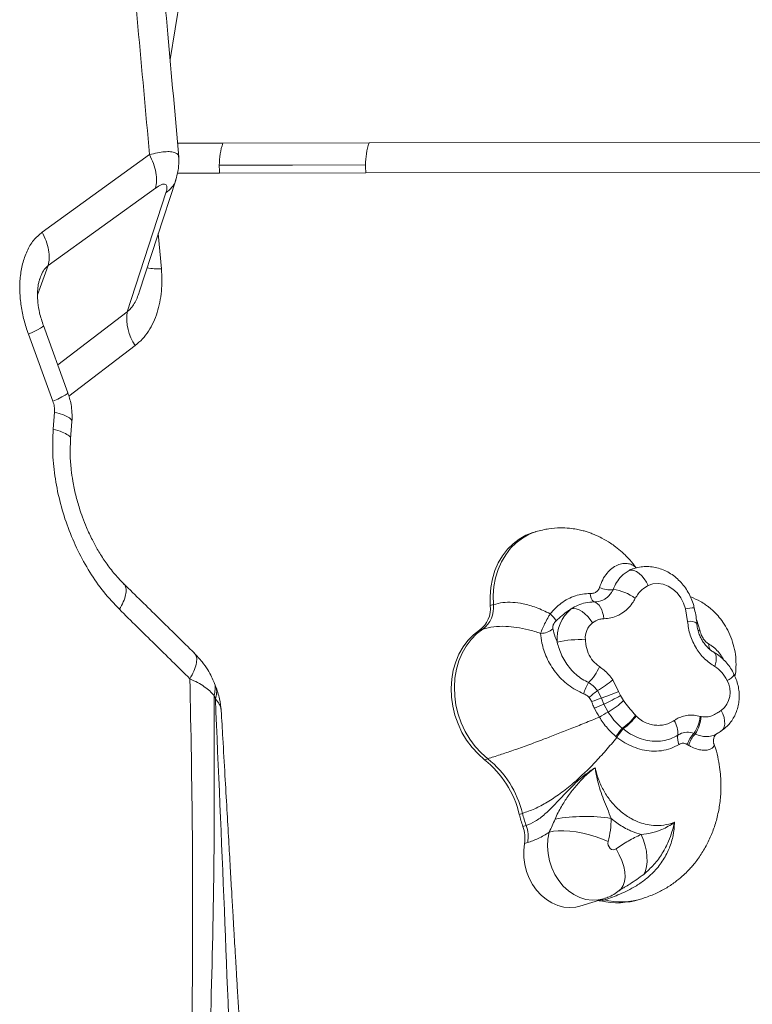
# Model space of a CAD drawing. Units: millimetres. Extents: x -11660 to 18423, y -2077 to 9633.
# Drawn here: x 8203 to 8454, y 6301 to 6639 of the extents above; entities that cross this region are included whole.
import ezdxf

# ---------------------------------------------------------------- set-up
doc = ezdxf.new("R2010")
doc.units = ezdxf.units.MM

msp = doc.modelspace()

# ---------------------------------------------------------------- linework, layer by layer
at = {"color": 8, "linetype": 'Continuous', "lineweight": 15}
for p, q in [((8258.83, 6650.9), (8254.55, 6624.96)), ((8257.08, 6596.2), (8272.65, 6596.23)), ((8257.1, 6585.88), (8271.57, 6585.9)), ((8251.57, 6553.02), (8250.51, 6565.15)), ((8212.67, 6554.25), (8209.06, 6544.17)), ((8215.99, 6520.08), (8239.87, 6538.29)), ((8219.84, 6509.39), (8242.61, 6526.76)), ((8412.07, 6449.54), (8413.81, 6450.24)), ((8435.19, 6432.66), (8436.48, 6428.74))]:
    msp.add_line(p, q, dxfattribs=at)
at = {"color": 7, "linetype": 'Continuous', "lineweight": 15}
for p, q in [((8272.65, 6596.23), (8322.83, 6596.32)), ((8322.83, 6596.32), (8463.81, 6596.57)), ((8210.65, 6565.67), (8247.49, 6592.26)), ((8321.75, 6585.99), (8271.57, 6585.9)), ((8321.75, 6585.99), (8462.73, 6586.25)), ((8243.99, 6545.06), (8256.49, 6583.54)), ((8239.87, 6538.29), (8253.15, 6579.16)), ((8219.47, 6510.55), (8211.06, 6533.57)), ((8214.33, 6507.6), (8205.92, 6530.66)), ((8214.42, 6498), (8214.88, 6503.92)), ((8220.41, 6494.76), (8220.87, 6500.67)), ((8380.12, 6462.84), (8379.03, 6462.51)), ((8413.85, 6450.25), (8413.29, 6450.08)), ((8365.53, 6437.81), (8364.44, 6437.48)), ((8432.18, 6432.05), (8431.46, 6436.31)), ((8361.88, 6429.37), (8360.79, 6429.03)), ((8406.46, 6411.95), (8408.51, 6407.96)), ((8270.17, 6409.86), (8269.69, 6411.03)), ((8402.62, 6405.73), (8401.27, 6408.28)), ((8270.1, 6405.46), (8269.63, 6406.64)), ((8403.47, 6403.68), (8402.62, 6405.73)), ((8408.51, 6407.96), (8409.1, 6406.59)), ((8409.1, 6406.59), (8410.15, 6404.86)), ((8272.08, 6401.43), (8272.07, 6401.34)), ((8404.95, 6400.88), (8403.47, 6403.68)), ((8414.35, 6399.77), (8414.55, 6399.54)), ((8436.53, 6399.43), (8436.79, 6399.36)), ((8410.02, 6395.12), (8409.75, 6395.34)), ((8434.78, 6393.38), (8434.35, 6393.59)), ((8432.58, 6389.45), (8432.07, 6389.76)), ((8363.6, 6384.91), (8362.51, 6384.57)), ((8375.51, 6366.15), (8374.42, 6365.81)), ((8375.66, 6361.68), (8376.76, 6362.01)), ((8377.28, 6356.11), (8376.19, 6355.77)), ((8410.47, 6340.77), (8410.24, 6340.63)), ((8395.23, 6334.32), (8403.41, 6336.84)), ((8403.54, 6336.41), (8402.45, 6336.07)), ((8415.68, 6336.61), (8416.77, 6336.94))]:
    msp.add_line(p, q, dxfattribs=at)
at = {"color": 7, "linetype": 'Continuous', "lineweight": 15, "flags": 128}
for points in [[(8271.45, 6588.65), (8296.54, 6588.7), (8321.63, 6588.74)], [(8212.67, 6554.25), (8231.1, 6567.52), (8249.54, 6580.78)], [(8379.03, 6462.51), (8376.68, 6461.6), (8374.38, 6460.32), (8372.26, 6458.71), (8370.33, 6456.79), (8368.65, 6454.6), (8367.21, 6452.15), (8366.05, 6449.49), (8365.19, 6446.66), (8364.63, 6443.68), (8364.37, 6440.61), (8364.44, 6437.48)], [(8412.07, 6449.54), (8412.87, 6449.65), (8413.75, 6449.51), (8414.66, 6449.12), (8415.58, 6448.5), (8416.48, 6447.67), (8417.31, 6446.67), (8418.04, 6445.54), (8418.66, 6444.31)], [(8431.46, 6436.31), (8430.8, 6438.31), (8429.84, 6440.17), (8428.61, 6441.8), (8427.15, 6443.16), (8425.52, 6444.18), (8423.79, 6444.82), (8422.02, 6445.06), (8420.29, 6444.89), (8418.66, 6444.31)], [(8400.03, 6438.73), (8400.64, 6438.51), (8401.23, 6438.11), (8401.77, 6437.56), (8402.26, 6436.85), (8402.68, 6436.02), (8403.02, 6435.07), (8403.28, 6434.05), (8403.44, 6432.96)], [(8399.53, 6431.54), (8398.77, 6432.69), (8397.9, 6433.74), (8396.95, 6434.66), (8395.94, 6435.42), (8394.93, 6435.99), (8393.95, 6436.34), (8393.04, 6436.45), (8392.22, 6436.34)], [(8360.79, 6429.03), (8358.67, 6427.41), (8356.77, 6425.47), (8355.1, 6423.26), (8353.69, 6420.79), (8352.57, 6418.11), (8351.74, 6415.26), (8351.23, 6412.26), (8351.03, 6409.18), (8351.15, 6406.05), (8351.59, 6402.92), (8352.34, 6399.83), (8353.39, 6396.83), (8354.73, 6393.96), (8356.34, 6391.26), (8358.19, 6388.77), (8360.25, 6386.53), (8362.51, 6384.57)], [(8361.88, 6429.37), (8359.76, 6427.74), (8357.86, 6425.81), (8356.19, 6423.59), (8354.78, 6421.13), (8353.66, 6418.45), (8352.84, 6415.59), (8352.32, 6412.6), (8352.12, 6409.52), (8352.24, 6406.39), (8352.68, 6403.26), (8353.43, 6400.17), (8354.49, 6397.17), (8355.82, 6394.3), (8357.43, 6391.6), (8359.28, 6389.11), (8361.34, 6386.87), (8363.6, 6384.91)], [(8384.67, 6359.66), (8386.1, 6359.99), (8387.79, 6360.16), (8389.7, 6360.18), (8391.78, 6360.05), (8393.98, 6359.77), (8396.26, 6359.34), (8398.54, 6358.78), (8400.78, 6358.1), (8402.92, 6357.32), (8404.91, 6356.45)], [(8417.12, 6345.22), (8417.69, 6346.47), (8418.06, 6347.92), (8418.25, 6349.54), (8418.23, 6351.29), (8418.02, 6353.14), (8417.6, 6355.05), (8417.01, 6356.99), (8416.23, 6358.92)], [(8376.19, 6355.77), (8375.93, 6353.41), (8375.96, 6351), (8376.29, 6348.57), (8376.92, 6346.19), (8377.81, 6343.9), (8378.97, 6341.75), (8380.36, 6339.79), (8381.95, 6338.05), (8383.72, 6336.58), (8385.62, 6335.39), (8387.62, 6334.53), (8389.67, 6334), (8391.73, 6333.81), (8393.76, 6333.98), (8395.23, 6334.32)], [(8404.91, 6356.45), (8404.84, 6355.83), (8404.94, 6355.2), (8405.2, 6354.61), (8405.59, 6354.12), (8406.09, 6353.79), (8406.62, 6353.64), (8407.16, 6353.69), (8407.63, 6353.94)], [(8402.45, 6336.07), (8401.81, 6336.18), (8401.37, 6336.22)]]:
    msp.add_lwpolyline(points, dxfattribs=at)
at = {"color": 8, "linetype": 'Continuous', "lineweight": 15, "flags": 128}
for points in [[(8205.92, 6530.66), (8207.63, 6531.43), (8209.03, 6532.12), (8210.09, 6532.7), (8210.77, 6533.16), (8211.06, 6533.48), (8211.06, 6533.57)], [(8214.33, 6507.6), (8216.04, 6508.38), (8217.45, 6509.07), (8218.51, 6509.66), (8219.19, 6510.13), (8219.47, 6510.46), (8219.47, 6510.55)], [(8214.88, 6503.92), (8216.54, 6503.45), (8217.97, 6502.95), (8219.14, 6502.43), (8220.02, 6501.89), (8220.6, 6501.35), (8220.86, 6500.81), (8220.87, 6500.67)], [(8380.15, 6462.85), (8377.77, 6461.94), (8375.47, 6460.66), (8373.35, 6459.05), (8371.43, 6457.13), (8369.74, 6454.93), (8368.3, 6452.49), (8367.15, 6449.83), (8366.28, 6446.99), (8365.72, 6444.01), (8365.46, 6440.94), (8365.53, 6437.81)], [(8436.48, 6428.74), (8436, 6428.91), (8435.66, 6429.07)], [(8441.13, 6421.48), (8441.25, 6421.4), (8441.6, 6421.05), (8441.84, 6420.56), (8441.99, 6419.95), (8442.03, 6419.22), (8441.96, 6418.4), (8441.79, 6417.5), (8441.52, 6416.55)], [(8443.72, 6394.44), (8443.85, 6394.53), (8444.38, 6395.1), (8444.74, 6395.87), (8444.91, 6396.81), (8444.89, 6397.88), (8444.68, 6399.05), (8444.28, 6400.27), (8443.72, 6401.48)], [(8403.41, 6336.84), (8401.5, 6336.43), (8399.4, 6336.34), (8397.28, 6336.63), (8395.18, 6337.27), (8393.16, 6338.27), (8391.25, 6339.59), (8389.5, 6341.21), (8387.94, 6343.1), (8386.61, 6345.2), (8385.54, 6347.48), (8384.75, 6349.88), (8384.26, 6352.35), (8384.09, 6354.85), (8384.22, 6357.3), (8384.67, 6359.66)], [(8408.71, 6339.62), (8409.35, 6340.23), (8410.07, 6341.35), (8410.53, 6342.72), (8410.72, 6344.3), (8410.62, 6346.06), (8410.26, 6347.95), (8409.63, 6349.93), (8408.74, 6351.94), (8407.63, 6353.94)], [(8403.54, 6336.41), (8402.9, 6336.51), (8402.46, 6336.55)]]:
    msp.add_lwpolyline(points, dxfattribs=at)
at = {"color": 7, "linetype": 'Continuous', "lineweight": 15}
for centre, radius, start, end in [((8296.05, 6588.63), 24.6, 162.0186, 179.9498), ((8346.23, 6588.72), 24.6, 162.0186, 179.9498), ((8298.35, 6588.45), 26.9, 179.5701, 185.4361), ((8348.53, 6588.54), 26.9, 179.5701, 185.4361), ((8255.86, 6536), 16.15, 171.8406, 214.9156), ((8405.45, 6450.64), 7.77, 243.2285, 278.5068), ((8405.53, 6429.35), 13.65, 50.6666, 85.5095), ((8402.35, 6441.52), 3.62, 178.9761, 230.2774), ((8355.31, 6436.41), 9.19, 306.564, 6.6647), ((8356.4, 6436.75), 9.19, 306.564, 6.6647), ((8400.48, 6426.14), 13.12, 129.0005, 185.4441), ((8374.49, 6423.55), 15.29, 34.6746, 46.6197), ((8381.86, 6433.93), 6, 268.8331, 312.8932), ((8403.71, 6426.38), 6.65, 129.0005, 185.4441), ((8395.1, 6392.82), 32.99, 86.5453, 103.4705), ((8386.9, 6422.58), 16.17, 314.339, 337.9241), ((8385.15, 6436.61), 32.59, 299.6301, 310.8232), ((8438.66, 6407.82), 8.11, 308.6562, 29.3438), ((8411.4, 6402.81), 15.55, 148.1162, 163.4933), ((8418.84, 6384.12), 29.88, 126.036, 133.2289), ((8437.8, 6302.76), 108.81, 108.8582, 110.768), ((8349.03, 6556.32), 159.84, 289.5916, 291.8459), ((8380.33, 6455.27), 56.55, 294.1499, 300.5792), ((8390.06, 6425.69), 28.94, 300.9696, 313.9687), ((8416.87, 6369.21), 36.98, 111.2513, 116.7902), ((8411.97, 6384.61), 17.72, 113.3392, 124.5597), ((8396.47, 6413.72), 22.68, 305.8489, 322.0149), ((8396.76, 6413.26), 22.47, 306.1658, 322.3739), ((8420.51, 6393.63), 8.33, 355.7236, 31.8904), ((8423.64, 6400.92), 12.98, 325.6289, 353.423), ((8424.33, 6400.2), 12.48, 326.8687, 356.1587), ((8426.89, 6379.99), 23.01, 138.1534, 147.0939), ((8427.8, 6379.91), 23.4, 139.4709, 148.2698), ((8434.25, 6392.06), 5.51, 170.0141, 204.0809), ((8439.75, 6387.77), 7.94, 132.8663, 165.4641), ((8440.05, 6387.85), 7.63, 133.5823, 167.8554), ((8341.03, 6357.78), 34.34, 13.5317, 51.2929), ((8342.12, 6358.11), 34.34, 13.5317, 51.2929), ((8418.84, 6376.95), 45.8, 194.0754, 199.4797), ((8419.93, 6377.29), 45.8, 194.0754, 199.4797), ((8396.97, 6305.09), 60, 81.3893, 99.8697), ((8364.65, 6357.72), 11.71, 350.406, 19.7481), ((8365.74, 6358.06), 11.71, 350.406, 19.7481), ((8408.03, 6361.73), 26.26, 257.7207, 286.9217)]:
    msp.add_arc(centre, radius, start, end, dxfattribs=at)
at = {"color": 8, "linetype": 'Continuous', "lineweight": 15}
for centre, radius, start, end in [((8251.38, 6584.73), 31.71, 261.4936, 270.3456), ((8434.82, 6423.87), 12.88, 91.6483, 105.1413), ((8432.88, 6427.58), 4.52, 57.0561, 98.9887), ((8442.43, 6423.98), 3.01, 173.8092, 218.6539), ((8443.37, 6417.46), 6.14, 292.5169, 321.8789), ((8409.12, 6362.07), 26.26, 257.7205, 286.9405)]:
    msp.add_arc(centre, radius, start, end, dxfattribs=at)
at = {"color": 7, "linetype": 'Continuous', "lineweight": 15}
for points, knots in [([(8592.35, 6091.18), (8592.96, 6105.78), (8594.18, 6135.1), (8595.74, 6179.22), (8596.93, 6223.66), (8597.6, 6268.42), (8597.6, 6313.51), (8596.84, 6355.63), (8595.38, 6394.74), (8593.37, 6430.8), (8590.59, 6467), (8586.99, 6503.33), (8582.49, 6539.71), (8576.88, 6577.09), (8570.06, 6615.28), (8562.08, 6654.11), (8553.2, 6692.45), (8543.51, 6730.3), (8533.06, 6767.67), (8521.91, 6804.57), (8509.73, 6842.22), (8496.48, 6880.59), (8482.16, 6919.63), (8467.23, 6958.14), (8451.83, 6996.16), (8441.17, 7021.12), (8435.85, 7033.58)], [0, 0, 0, 0, 0.044596, 0.089501, 0.13473, 0.180298, 0.226219, 0.272509, 0.309149, 0.346033, 0.383165, 0.420548, 0.45818, 0.496015, 0.53718, 0.578174, 0.619001, 0.659669, 0.700187, 0.740563, 0.780805, 0.824926, 0.868902, 0.912739, 0.956439, 1, 1, 1, 1]), ([(8436.63, 7033.21), (8442.6, 7019.95), (8454.56, 6993.38), (8472.04, 6952.82), (8489.08, 6911.63), (8505.52, 6869.75), (8521.21, 6827.22), (8535.74, 6784.88), (8549.03, 6742.8), (8561.07, 6701.06), (8572.04, 6658.86), (8581.86, 6616.22), (8590.21, 6574.48), (8597.09, 6533.82), (8602.65, 6494.42), (8607.2, 6455.12), (8610.84, 6415.94), (8613.67, 6376.92), (8615.77, 6338.08), (8617.43, 6294.66), (8618.49, 6246.72), (8618.87, 6194.34), (8618.72, 6142.4), (8618.37, 6107.91), (8618.2, 6090.74)], [0, 0, 0, 0, 0.046171, 0.092526, 0.139067, 0.185795, 0.232701, 0.279773, 0.324292, 0.368933, 0.413701, 0.458617, 0.503719, 0.544823, 0.585716, 0.62637, 0.666781, 0.706942, 0.746847, 0.786493, 0.840585, 0.894194, 0.947329, 1, 1, 1, 1]), ([(8247.49, 6592.26), (8246.18, 6606.93), (8243.57, 6636.29), (8240.7, 6665.52), (8239.26, 6680.14)], [0, 0, 0, 0, 0.4995194, 1, 1, 1, 1]), ([(8257.51, 6591.41), (8256.29, 6605.47), (8253.78, 6634.27), (8251.04, 6662.94), (8249.64, 6677.61)], [0, 0, 0, 0, 0.488231, 1, 1, 1, 1]), ([(8249.54, 6580.78), (8249.71, 6581.57), (8250.07, 6583.18), (8249.8, 6586.09), (8248.99, 6589.19), (8247.99, 6591.24), (8247.49, 6592.26)], [0, 0, 0, 0, 0.2465346, 0.5000001, 0.7534654, 1, 1, 1, 1]), ([(8256.48, 6583.51), (8256.68, 6584.18), (8257.07, 6585.51), (8257.42, 6587.54), (8257.6, 6589.55), (8257.54, 6590.78), (8257.51, 6591.41)], [0, 0, 0, 0, 0.241134, 0.48559, 0.737286, 1, 1, 1, 1]), ([(8249.54, 6580.78), (8250.24, 6581.24), (8251.3, 6581.93), (8252.39, 6582.2), (8253.01, 6582.12), (8253.39, 6581.72), (8253.59, 6580.86), (8253.32, 6579.84), (8253.15, 6579.16)], [0, 0, 0, 0, 0.249536, 0.374736, 0.499902, 0.625078, 0.750299, 1, 1, 1, 1]), ([(8205.92, 6530.66), (8205.39, 6532.24), (8204.33, 6535.39), (8203.36, 6540.31), (8202.89, 6545.26), (8203.03, 6550.15), (8203.82, 6554.86), (8205.33, 6559.19), (8207.55, 6563), (8209.62, 6564.78), (8210.65, 6565.67)], [0, 0, 0, 0, 0.125223, 0.250449, 0.375649, 0.500788, 0.625825, 0.750718, 0.87544, 1, 1, 1, 1]), ([(8210.65, 6565.67), (8211.14, 6564.66), (8212.14, 6562.61), (8212.93, 6559.53), (8213.19, 6556.64), (8212.84, 6555.04), (8212.67, 6554.25)], [0, 0, 0, 0, 0.246569, 0.5, 0.753431, 1, 1, 1, 1]), ([(8251.57, 6553.02), (8251.65, 6551.74), (8251.81, 6549.16), (8251.63, 6545.35), (8251.1, 6541.63), (8250.2, 6538.05), (8248.9, 6534.69), (8247.2, 6531.63), (8245.13, 6528.9), (8243.45, 6527.47), (8242.61, 6526.76)], [0, 0, 0, 0, 0.125033, 0.25006, 0.375079, 0.500087, 0.625084, 0.750068, 0.875039, 1, 1, 1, 1]), ([(8211.06, 6533.57), (8210.59, 6535.01), (8209.73, 6537.62), (8209.16, 6541.26), (8209.01, 6543.95), (8209.09, 6545.96), (8209.26, 6547.45), (8209.53, 6548.75), (8209.75, 6549.39), (8209.86, 6549.71)], [0, 0, 0, 0, 0.256626, 0.46411, 0.624308, 0.716638, 0.806254, 0.900863, 1, 1, 1, 1]), ([(8220.87, 6500.67), (8220.91, 6501.7), (8220.98, 6503.61), (8220.62, 6506.33), (8220.12, 6508.6), (8219.67, 6509.94), (8219.47, 6510.55)], [0, 0, 0, 0, 0.314101, 0.580169, 0.807039, 1, 1, 1, 1]), ([(8214.88, 6503.92), (8214.88, 6504.54), (8214.9, 6505.78), (8214.52, 6506.99), (8214.33, 6507.6)], [0, 0, 0, 0, 0.499791, 1, 1, 1, 1]), ([(8237.15, 6436.19), (8235.31, 6438.13), (8231.64, 6442.03), (8226.91, 6448.88), (8222.81, 6456.28), (8219.43, 6464.17), (8216.81, 6472.42), (8215.04, 6480.91), (8214.09, 6489.52), (8214.31, 6495.17), (8214.42, 6498)], [0, 0, 0, 0, 0.124832, 0.249737, 0.374705, 0.499726, 0.624787, 0.749869, 0.87495, 1, 1, 1, 1]), ([(8238.64, 6444.97), (8237.46, 6446.2), (8235.2, 6448.57), (8232.3, 6452.47), (8229.88, 6456.26), (8227.76, 6460.15), (8225.98, 6463.96), (8224.54, 6467.58), (8223.28, 6471.29), (8222.11, 6475.43), (8221.18, 6479.88), (8220.54, 6484.45), (8220.15, 6489.45), (8220.33, 6493.09), (8220.43, 6495.08)], [0, 0, 0, 0, 0.100185, 0.192668, 0.276653, 0.351607, 0.43691, 0.505098, 0.561227, 0.646186, 0.732835, 0.802727, 0.892173, 1, 1, 1, 1]), ([(8414.51, 6450.43), (8413.8, 6451.35), (8412.34, 6453.25), (8409.9, 6455.64), (8407.65, 6457.51), (8405.37, 6459.14), (8402.94, 6460.59), (8400.57, 6461.7), (8398.73, 6462.41), (8397.34, 6462.88), (8395.79, 6463.31), (8393.88, 6463.72), (8391.39, 6464.08), (8388.21, 6464.22), (8384.33, 6463.94), (8381.61, 6463.23), (8380.13, 6462.85)], [0, 0, 0, 0, 0.091676, 0.18834, 0.263486, 0.316239, 0.403502, 0.47977, 0.516977, 0.554294, 0.59185, 0.639583, 0.703724, 0.784718, 0.883183, 1, 1, 1, 1]), ([(8406.6, 6442.96), (8406.97, 6443.81), (8407.74, 6445.53), (8409.57, 6447.89), (8411.16, 6448.94), (8412.07, 6449.54)], [0, 0, 0, 0, 0.291434, 0.592667, 1, 1, 1, 1]), ([(8434.45, 6436.75), (8434.33, 6437.22), (8434, 6438.48), (8433.23, 6440.43), (8432.11, 6442.56), (8430.73, 6444.52), (8429.13, 6446.28), (8427.33, 6447.8), (8425.36, 6449.05), (8423.27, 6449.99), (8421.11, 6450.62), (8418.91, 6450.92), (8416.73, 6450.86), (8415.02, 6450.62), (8414.08, 6450.29), (8413.82, 6450.2)], [0, 0, 0, 0, 0.0520148, 0.1362919, 0.2208477, 0.3056078, 0.3904619, 0.4752278, 0.5596531, 0.6434505, 0.7263619, 0.8082249, 0.8890135, 0.9688406, 1, 1, 1, 1]), ([(8262.89, 6421.16), (8258.83, 6425.15), (8250.76, 6433.09), (8242.67, 6441.02), (8238.65, 6444.96)], [0, 0, 0, 0, 0.502971, 1, 1, 1, 1]), ([(8398.73, 6441.58), (8399.17, 6441.61), (8400.05, 6441.68), (8401.12, 6442.3), (8401.71, 6443.05), (8401.9, 6443.56), (8401.95, 6443.71)], [0, 0, 0, 0, 0.293044, 0.589996, 0.883559, 1, 1, 1, 1]), ([(8400.03, 6438.73), (8400.08, 6438.73), (8401.13, 6438.74), (8402.5, 6439.05), (8404.51, 6440.14), (8405.77, 6441.36), (8406.42, 6442.61), (8406.6, 6442.96)], [0, 0, 0, 0, 0.016274, 0.37167, 0.499984, 0.862996, 1, 1, 1, 1]), ([(8418.66, 6444.31), (8417.92, 6443.88), (8416.66, 6443.15), (8415.18, 6441.59), (8414.52, 6440.47), (8414.18, 6439.91)], [0, 0, 0, 0, 0.4135756, 0.7024282, 1, 1, 1, 1]), ([(8365.53, 6437.81), (8366.57, 6438.08), (8368.57, 6438.59), (8372.02, 6438.68), (8375.87, 6438.17), (8380.22, 6436.93), (8383.39, 6435.42), (8384.99, 6434.66)], [0, 0, 0, 0, 0.204992, 0.39624, 0.578168, 0.78751, 1, 1, 1, 1]), ([(8384.99, 6434.66), (8384.99, 6434.66), (8385.56, 6435.31), (8386.78, 6436.6), (8388.82, 6438.36), (8391.12, 6439.84), (8393.59, 6440.89), (8396.16, 6441.52), (8397.86, 6441.56), (8398.73, 6441.58)], [0, 0, 0, 0, 0.000004, 0.158945, 0.322521, 0.492981, 0.668912, 0.83229, 1, 1, 1, 1]), ([(8392.22, 6436.34), (8392.99, 6436.79), (8394.55, 6437.7), (8397.19, 6438.58), (8399.05, 6438.68), (8400.03, 6438.73)], [0, 0, 0, 0, 0.315208, 0.640304, 1, 1, 1, 1]), ([(8414.18, 6439.91), (8413.86, 6439.34), (8413.11, 6438.03), (8411.59, 6436.29), (8409.88, 6434.91), (8407.97, 6433.87), (8405.89, 6433.14), (8404.26, 6433.02), (8403.44, 6432.96)], [0, 0, 0, 0, 0.137331, 0.31878, 0.500237, 0.627709, 0.813861, 1, 1, 1, 1]), ([(8448.41, 6413.2), (8448.42, 6413.22), (8448.69, 6414.27), (8448.82, 6416.48), (8448.76, 6419.85), (8448.16, 6423.28), (8447.1, 6426.63), (8445.66, 6429.68), (8443.99, 6432.28), (8442.29, 6434.36), (8440.81, 6435.83), (8439.52, 6436.92), (8438.23, 6437.89), (8436.16, 6439.23), (8434.35, 6439.96), (8433.18, 6440.44)], [0, 0, 0, 0, 0.001319, 0.099097, 0.200394, 0.303822, 0.407835, 0.509606, 0.600466, 0.679051, 0.745823, 0.784161, 0.828545, 0.888532, 1, 1, 1, 1]), ([(8261.37, 6412.35), (8257.33, 6416.32), (8249.27, 6424.27), (8241.19, 6432.21), (8237.15, 6436.19)], [0, 0, 0, 0, 0.499962, 1, 1, 1, 1]), ([(8392.22, 6436.34), (8391.92, 6436.15), (8390.85, 6435.48), (8389.07, 6434.12), (8387.74, 6432.88), (8387.06, 6432.25)], [0, 0, 0, 0, 0.160486, 0.574175, 1, 1, 1, 1]), ([(8435.33, 6431.37), (8435.32, 6431.54), (8435.27, 6432.52), (8434.99, 6434.32), (8434.62, 6435.94), (8434.44, 6436.74)], [0, 0, 0, 0, 0.089887, 0.546453, 1, 1, 1, 1]), ([(8381.74, 6427.93), (8381.74, 6427.93), (8381.95, 6428.5), (8382.4, 6429.68), (8383.34, 6431.65), (8384.24, 6433.31), (8384.81, 6434.33), (8384.99, 6434.66), (8384.99, 6434.66)], [0, 0, 0, 0, 0.000007, 0.318212, 0.580944, 0.866394, 0.999993, 1, 1, 1, 1]), ([(8387.06, 6432.25), (8386.96, 6432.15), (8386.7, 6431.89), (8386.41, 6431.5), (8386.14, 6431.03), (8386.01, 6430.69), (8385.87, 6430.11), (8385.91, 6429.8), (8385.95, 6429.53)], [0, 0, 0, 0, 0.11624, 0.315084, 0.387463, 0.587636, 0.650133, 1, 1, 1, 1]), ([(8403.44, 6432.96), (8402.95, 6432.92), (8401.53, 6432.81), (8400.32, 6432.04), (8399.53, 6431.54)], [0, 0, 0, 0, 0.345882, 1, 1, 1, 1]), ([(8441.52, 6416.55), (8440.3, 6417.38), (8437.89, 6419), (8435.47, 6422.14), (8433.95, 6424.97), (8433.06, 6427.29), (8432.43, 6429.67), (8432.26, 6431.25), (8432.18, 6432.05)], [0, 0, 0, 0, 0.24716, 0.489652, 0.620093, 0.750526, 0.875267, 1, 1, 1, 1]), ([(8381.74, 6427.93), (8380.32, 6428.38), (8377.5, 6429.27), (8373.45, 6430.07), (8369.42, 6430.44), (8365.42, 6430.27), (8363.09, 6429.68), (8361.88, 6429.37)], [0, 0, 0, 0, 0.178809, 0.355629, 0.535681, 0.758658, 1, 1, 1, 1]), ([(8385.95, 6429.53), (8386.18, 6428.61), (8386.53, 6427.21), (8387.19, 6425.49), (8387.42, 6424.9)], [0, 0, 0, 0, 0.653457, 1, 1, 1, 1]), ([(8441.14, 6421.5), (8441.03, 6421.55), (8440.55, 6421.79), (8439.66, 6422.48), (8438.55, 6423.56), (8437.54, 6424.87), (8436.69, 6426.35), (8436.01, 6427.96), (8435.57, 6429.63), (8435.35, 6430.78), (8435.34, 6431.35), (8435.34, 6431.37)], [0, 0, 0, 0, 0.037695, 0.175661, 0.314161, 0.451825, 0.589288, 0.726255, 0.86092, 0.995493, 1, 1, 1, 1]), ([(8436.48, 6428.74), (8436.49, 6428.72), (8436.5, 6428.63), (8436.59, 6428.24), (8436.84, 6427.43), (8437.43, 6426.26), (8438.3, 6425.15), (8439.01, 6424.56), (8439.38, 6424.34), (8439.43, 6424.31)], [0, 0, 0, 0, 0.011083, 0.055402, 0.233543, 0.476824, 0.721303, 0.958106, 1, 1, 1, 1]), ([(8396.5, 6407.23), (8395.58, 6407.63), (8393.74, 6408.44), (8391.19, 6410.17), (8388.85, 6412.22), (8386.84, 6414.52), (8385.13, 6417.01), (8383.79, 6419.57), (8382.79, 6422.16), (8382.03, 6425.04), (8381.8, 6426.93), (8381.74, 6427.93), (8381.74, 6427.93)], [0, 0, 0, 0, 0.1074398, 0.2178886, 0.3228445, 0.4307287, 0.5339462, 0.6400966, 0.7414756, 0.8457192, 0.9999979, 1, 1, 1, 1]), ([(8397.09, 6425.75), (8397.13, 6425.25), (8397.26, 6423.7), (8397.96, 6421.14), (8399.56, 6418.35), (8401.11, 6417.12), (8401.88, 6416.51)], [0, 0, 0, 0, 0.138527, 0.426456, 0.713199, 1, 1, 1, 1]), ([(8398.2, 6411.02), (8397.46, 6411.4), (8395.95, 6412.16), (8393.86, 6413.78), (8391.95, 6415.72), (8390.32, 6417.91), (8389, 6420.27), (8388.02, 6422.63), (8387.61, 6424.17), (8387.42, 6424.9)], [0, 0, 0, 0, 0.140677, 0.285644, 0.430329, 0.579585, 0.722646, 0.869797, 1, 1, 1, 1]), ([(8269.69, 6411.04), (8269.41, 6411.69), (8268.78, 6413.15), (8267.43, 6415.55), (8265.51, 6418.37), (8263.78, 6420.21), (8262.84, 6421.2)], [0, 0, 0, 0, 0.1859845, 0.4126233, 0.6824734, 1, 1, 1, 1]), ([(8448.19, 6413.66), (8448.15, 6413.76), (8447.8, 6414.57), (8446.96, 6415.95), (8445.66, 6417.74), (8444.14, 6419.33), (8442.63, 6420.59), (8441.55, 6421.21), (8441.12, 6421.45)], [0, 0, 0, 0, 0.030731, 0.243078, 0.446996, 0.646685, 0.860611, 1, 1, 1, 1]), ([(8401.88, 6416.51), (8402.43, 6416.12), (8403.56, 6415.32), (8405.11, 6413.79), (8406.01, 6412.57), (8406.46, 6411.95)], [0, 0, 0, 0, 0.318628, 0.655491, 1, 1, 1, 1]), ([(8445.72, 6411.79), (8445.18, 6412.78), (8444.09, 6414.75), (8442.37, 6415.95), (8441.52, 6416.55)], [0, 0, 0, 0, 0.499719, 1, 1, 1, 1]), ([(8256.37, 6091.03), (8257.41, 6117.74), (8259.51, 6171.17), (8261.44, 6242.51), (8262.29, 6305.02), (8262.38, 6358.66), (8261.7, 6394.45), (8261.37, 6412.35)], [0, 0, 0, 0, 0.24965, 0.499523, 0.666237, 0.833062, 1, 1, 1, 1]), ([(8269.63, 6406.64), (8269.16, 6407.15), (8268.23, 6408.17), (8266.32, 6409.64), (8264.07, 6411.06), (8262.27, 6411.91), (8261.37, 6412.35)], [0, 0, 0, 0, 0.24687, 0.494866, 0.74541, 1, 1, 1, 1]), ([(8443.73, 6394.45), (8444.15, 6394.74), (8445.11, 6395.42), (8446.42, 6396.73), (8447.62, 6398.33), (8448.59, 6400.11), (8449.31, 6402.05), (8449.75, 6404.1), (8449.92, 6406.23), (8449.81, 6408.4), (8449.39, 6410.56), (8448.82, 6412.32), (8448.36, 6413.33), (8448.2, 6413.67)], [0, 0, 0, 0, 0.073692, 0.167501, 0.261639, 0.356652, 0.452767, 0.55006, 0.648463, 0.747821, 0.847964, 0.948755, 1, 1, 1, 1]), ([(8272.13, 6401.32), (8271.99, 6402.68), (8271.71, 6405.42), (8270.68, 6408.38), (8270.17, 6409.86)], [0, 0, 0, 0, 0.4970033, 1, 1, 1, 1]), ([(8401.27, 6408.28), (8400.64, 6409.02), (8399.72, 6410.11), (8398.57, 6410.8), (8398.2, 6411.02)], [0, 0, 0, 0, 0.683546, 1, 1, 1, 1]), ([(8257.35, 6091.01), (8258.55, 6108.48), (8260.93, 6143.43), (8264.14, 6195.89), (8266.83, 6248.42), (8268.75, 6301.05), (8269.86, 6353.79), (8269.71, 6389.01), (8269.63, 6406.64)], [0, 0, 0, 0, 0.166221, 0.332605, 0.499171, 0.665924, 0.832866, 1, 1, 1, 1]), ([(8276.04, 6260.79), (8275.1, 6284.85), (8273.22, 6333.03), (8271.14, 6381.29), (8270.1, 6405.46)], [0, 0, 0, 0, 0.499228, 1, 1, 1, 1]), ([(8398.38, 6405.89), (8398.2, 6406.09), (8397.66, 6406.66), (8396.96, 6407), (8396.5, 6407.23)], [0, 0, 0, 0, 0.339167, 1, 1, 1, 1]), ([(8399.21, 6404.5), (8399.2, 6404.54), (8399, 6405.05), (8398.68, 6405.49), (8398.38, 6405.89)], [0, 0, 0, 0, 0.078874, 1, 1, 1, 1]), ([(8410.15, 6404.86), (8410.31, 6404.65), (8411.63, 6402.86), (8413.07, 6401.22), (8414.35, 6399.77)], [0, 0, 0, 0, 0.120132, 1, 1, 1, 1]), ([(8280.47, 6260.12), (8280.24, 6263.74), (8279.8, 6270.69), (8279.18, 6280.66), (8278.63, 6289.74), (8278.13, 6297.91), (8277.7, 6305.14), (8277.32, 6311.45), (8277, 6316.84), (8276.72, 6321.6), (8276.43, 6326.57), (8276.09, 6332.42), (8275.67, 6339.58), (8275.19, 6347.87), (8274.65, 6357.29), (8274.04, 6367.84), (8273.37, 6379.53), (8272.73, 6390.85), (8272.3, 6398.28), (8272.12, 6401.43)], [0, 0, 0, 0, 0.0770176, 0.1476472, 0.2118878, 0.2697381, 0.3211965, 0.3655127, 0.4036602, 0.4356373, 0.4666136, 0.5092687, 0.5599117, 0.618547, 0.6851799, 0.7598172, 0.8424678, 0.9331421, 1, 1, 1, 1]), ([(8400.2, 6402.22), (8400.08, 6402.47), (8399.73, 6403.21), (8399.42, 6403.99), (8399.21, 6404.5)], [0, 0, 0, 0, 0.3311139, 1, 1, 1, 1]), ([(8401.92, 6399.2), (8401.92, 6399.2), (8401.29, 6400.15), (8400.75, 6401.18), (8400.2, 6402.22)], [0, 0, 0, 0, 0.000017, 1, 1, 1, 1]), ([(8436.79, 6399.36), (8437.62, 6399.27), (8439.07, 6399.12), (8440.99, 6399.82), (8442.44, 6400.65), (8443.34, 6401.24), (8443.72, 6401.48)], [0, 0, 0, 0, 0.327586, 0.569351, 0.818153, 1, 1, 1, 1]), ([(8363.6, 6384.91), (8364.95, 6385.33), (8367.53, 6386.14), (8372.21, 6387.73), (8377.27, 6389.54), (8382.34, 6391.43), (8387.25, 6393.31), (8391.99, 6395.17), (8396.95, 6397.16), (8400.22, 6398.5), (8401.92, 6399.2)], [0, 0, 0, 0, 0.1511435, 0.2892807, 0.4193459, 0.5472112, 0.6502354, 0.758506, 0.8744367, 1, 1, 1, 1]), ([(8407.58, 6392.49), (8406.57, 6393.41), (8404.99, 6394.87), (8403.17, 6397.19), (8402.31, 6398.51), (8401.92, 6399.2), (8401.92, 6399.2)], [0, 0, 0, 0, 0.460249, 0.725491, 0.999993, 1, 1, 1, 1]), ([(8409.75, 6395.34), (8408.96, 6396.07), (8407.36, 6397.53), (8405.85, 6399.48), (8405.1, 6400.64), (8404.95, 6400.88)], [0, 0, 0, 0, 0.438298, 0.884166, 1, 1, 1, 1]), ([(8414.55, 6399.54), (8415.09, 6399.05), (8416.2, 6398.04), (8418.14, 6397.07), (8420.14, 6396.48), (8422.14, 6396.3), (8424.06, 6396.49), (8425.92, 6397.03), (8427.03, 6397.7), (8427.59, 6398.04)], [0, 0, 0, 0, 0.139943, 0.287182, 0.434625, 0.575787, 0.71696, 0.858521, 1, 1, 1, 1]), ([(8427.59, 6398.04), (8427.86, 6398.22), (8428.71, 6398.77), (8430.29, 6399.45), (8432.31, 6399.88), (8434.42, 6399.92), (8435.82, 6399.59), (8436.53, 6399.43)], [0, 0, 0, 0, 0.10559, 0.326118, 0.552981, 0.773305, 1, 1, 1, 1]), ([(8428.82, 6393.01), (8428.01, 6392.57), (8426.38, 6391.67), (8423.62, 6390.99), (8420.74, 6390.83), (8417.77, 6391.23), (8414.79, 6392.21), (8412.18, 6393.54), (8410.63, 6394.67), (8410.02, 6395.12)], [0, 0, 0, 0, 0.148227, 0.296488, 0.445478, 0.594463, 0.746512, 0.898451, 1, 1, 1, 1]), ([(8375.51, 6366.15), (8376.87, 6366.62), (8379.47, 6367.52), (8383.87, 6369.84), (8388.38, 6372.83), (8392.68, 6376.26), (8396.68, 6379.9), (8400.42, 6383.65), (8404.22, 6387.81), (8406.64, 6390.71), (8407.9, 6392.22)], [0, 0, 0, 0, 0.14993, 0.286761, 0.415727, 0.543042, 0.646204, 0.755202, 0.872478, 1, 1, 1, 1]), ([(8407.9, 6392.22), (8407.9, 6392.22), (8407.79, 6392.31), (8407.68, 6392.4), (8407.58, 6392.49)], [0, 0, 0, 0, 0.0001404, 1, 1, 1, 1]), ([(8429.22, 6389.81), (8428.31, 6389.32), (8426.43, 6388.3), (8423.2, 6387.55), (8419.88, 6387.42), (8416.61, 6387.92), (8413.54, 6388.9), (8410.62, 6390.33), (8408.78, 6391.55), (8407.9, 6392.22), (8407.9, 6392.22)], [0, 0, 0, 0, 0.148456, 0.305219, 0.46199, 0.602315, 0.742603, 0.871404, 0.999998, 1, 1, 1, 1]), ([(8434.35, 6393.59), (8433.52, 6393.8), (8431.85, 6394.22), (8429.96, 6393.71), (8429.03, 6393.14), (8428.82, 6393.01)], [0, 0, 0, 0, 0.436709, 0.873139, 1, 1, 1, 1]), ([(8441.2, 6390.18), (8441.13, 6390.42), (8440.97, 6390.94), (8441.08, 6391.95), (8441.43, 6392.74), (8441.86, 6393.27), (8442.1, 6393.44), (8442.13, 6393.45), (8442.14, 6393.46)], [0, 0, 0, 0, 0.190557, 0.412167, 0.627751, 0.795538, 0.961443, 1, 1, 1, 1]), ([(8442.13, 6393.44), (8442.24, 6393.51), (8442.82, 6393.83), (8443.32, 6394.17), (8443.72, 6394.44)], [0, 0, 0, 0, 0.204914, 1, 1, 1, 1]), ([(8416.77, 6336.94), (8418.21, 6337.44), (8420.9, 6338.37), (8424.61, 6340.32), (8427.71, 6342.37), (8430.17, 6344.38), (8431.9, 6346.03), (8433.21, 6347.41), (8434.86, 6349.32), (8436.91, 6352.11), (8439.09, 6355.89), (8440.89, 6359.98), (8442.29, 6364.37), (8443.23, 6369.03), (8443.6, 6373.07), (8443.63, 6376.35), (8443.51, 6379.05), (8443.19, 6382.16), (8442.51, 6385.72), (8441.83, 6388.49), (8441.25, 6389.96), (8441.16, 6390.21)], [0, 0, 0, 0, 0.069344, 0.129937, 0.191051, 0.239424, 0.275029, 0.30043, 0.326461, 0.39076, 0.458617, 0.525735, 0.594915, 0.668065, 0.742625, 0.779722, 0.818595, 0.866844, 0.923694, 0.987118, 1, 1, 1, 1]), ([(8432.07, 6389.76), (8431.77, 6389.91), (8431.09, 6390.26), (8430.08, 6390.25), (8429.46, 6389.93), (8429.22, 6389.81)], [0, 0, 0, 0, 0.319105, 0.737366, 1, 1, 1, 1]), ([(8376.76, 6362.01), (8376.76, 6362.01), (8377.77, 6362.33), (8379.9, 6363.27), (8383.01, 6365.64), (8386.07, 6368.63), (8389.19, 6371.97), (8392.73, 6375.66), (8396.48, 6379.18), (8399.26, 6381.03), (8400.46, 6381.83)], [0, 0, 0, 0, 0.000002, 0.152704, 0.311531, 0.443224, 0.578143, 0.727759, 0.881789, 1, 1, 1, 1]), ([(8386.68, 6364.2), (8387.01, 6364.94), (8387.68, 6366.42), (8389.1, 6368.97), (8390.99, 6371.93), (8393.48, 6375.21), (8395.96, 6377.95), (8398.02, 6379.87), (8399.28, 6380.92), (8399.94, 6381.44), (8400.24, 6381.66), (8400.37, 6381.76), (8400.42, 6381.8), (8400.44, 6381.81), (8400.45, 6381.82), (8400.46, 6381.82), (8400.46, 6381.83)], [0, 0, 0, 0, 0.108521, 0.217218, 0.399955, 0.583031, 0.76517, 0.881276, 0.947691, 0.977392, 0.990356, 0.995915, 0.998276, 0.998522, 0.99869, 1, 1, 1, 1]), ([(8400.46, 6381.83), (8400.56, 6381.41), (8400.96, 6379.63), (8402.02, 6376.54), (8403.95, 6372.8), (8406.43, 6369.42), (8409.39, 6366.52), (8411.67, 6364.97), (8412.98, 6364.26), (8413.51, 6363.97), (8414.85, 6363.33), (8416.99, 6362.57), (8419.9, 6361.99), (8423.14, 6361.92), (8425.82, 6362.43), (8427.3, 6362.96), (8427.66, 6363.09)], [0, 0, 0, 0, 0.031419, 0.13303, 0.237848, 0.34089, 0.447319, 0.557691, 0.560039, 0.569435, 0.607064, 0.682556, 0.759343, 0.860956, 0.965802, 1, 1, 1, 1]), ([(8400.46, 6381.83), (8400.46, 6381.82), (8400.64, 6380.36), (8401.11, 6377.75), (8402.15, 6374.12), (8403.31, 6370.85), (8404.67, 6367.67), (8405.52, 6365.5), (8405.95, 6364.41)], [0, 0, 0, 0, 0.001724, 0.239826, 0.42897, 0.618241, 0.809317, 1, 1, 1, 1]), ([(8384.67, 6359.66), (8385.02, 6360.41), (8385.73, 6361.93), (8386.36, 6363.44), (8386.68, 6364.2)], [0, 0, 0, 0, 0.497245, 1, 1, 1, 1]), ([(8405.95, 6364.41), (8405.89, 6363.06), (8405.78, 6360.34), (8405.2, 6357.76), (8404.91, 6356.45)], [0, 0, 0, 0, 0.495652, 1, 1, 1, 1]), ([(8416.23, 6358.92), (8415.25, 6359.21), (8413.78, 6359.65), (8412.22, 6360.34), (8411.6, 6360.65), (8410.06, 6361.42), (8408.15, 6362.59), (8406.42, 6364.02), (8405.95, 6364.41)], [0, 0, 0, 0, 0.27055, 0.406649, 0.440659, 0.449161, 0.849666, 1, 1, 1, 1]), ([(8427.66, 6363.09), (8427.66, 6362.99), (8427.64, 6361.48), (8427.31, 6358.49), (8426.37, 6355.37), (8425.04, 6352.23), (8423.24, 6349.08), (8420.25, 6345.61), (8417, 6342.86), (8413.95, 6340.87), (8410.96, 6339.3), (8408.21, 6338.08), (8405.65, 6337.1), (8404.2, 6336.61), (8403.54, 6336.41), (8403.54, 6336.41)], [0, 0, 0, 0, 0.007516, 0.111194, 0.21835, 0.242101, 0.357707, 0.47754, 0.570964, 0.666235, 0.746774, 0.829114, 0.913112, 0.999999, 1, 1, 1, 1]), ([(8416.23, 6358.92), (8417.42, 6359.05), (8419.82, 6359.3), (8423.7, 6360.62), (8426.27, 6362.09), (8427.65, 6363.09), (8427.66, 6363.09)], [0, 0, 0, 0, 0.297216, 0.600653, 0.997791, 1, 1, 1, 1]), ([(8427.66, 6363.09), (8427.66, 6363.08), (8427.6, 6362.83), (8427.36, 6361.71), (8426.78, 6359.53), (8425.55, 6356.17), (8423.57, 6352.36), (8420.74, 6348.47), (8418.33, 6346.31), (8417.12, 6345.22)], [0, 0, 0, 0, 0.0015088, 0.0365227, 0.1627681, 0.3222543, 0.542849, 0.7690605, 1, 1, 1, 1]), ([(8384.67, 6359.66), (8383.41, 6358.9), (8380.89, 6357.38), (8378.49, 6356.53), (8377.28, 6356.11)], [0, 0, 0, 0, 0.496522, 1, 1, 1, 1]), ([(8407.63, 6353.94), (8409, 6354.88), (8411.76, 6356.77), (8414.73, 6358.2), (8416.23, 6358.92)], [0, 0, 0, 0, 0.497486, 1, 1, 1, 1]), ([(8408.75, 6339.6), (8408.95, 6339.77), (8409.38, 6340.13), (8409.87, 6340.43), (8410.24, 6340.63), (8410.24, 6340.63)], [0, 0, 0, 0, 0.454551, 0.999993, 1, 1, 1, 1]), ([(8403.4, 6336.88), (8403.86, 6337.02), (8405.04, 6337.38), (8406.85, 6338.28), (8408.08, 6339.17), (8408.71, 6339.62)], [0, 0, 0, 0, 0.239934, 0.615935, 1, 1, 1, 1])]:
    msp.add_open_spline(points, degree=3, knots=knots, dxfattribs=at)
at = {"color": 8, "linetype": 'Continuous', "lineweight": 15}
for points, knots in [([(8247.49, 6592.26), (8248.42, 6592.49), (8250.31, 6592.95), (8252.76, 6593.29), (8254.84, 6593.33), (8256.38, 6592.99), (8257.31, 6592.36), (8257.43, 6591.71), (8257.48, 6591.4)], [0, 0, 0, 0, 0.160361, 0.327354, 0.499979, 0.675583, 0.850363, 1, 1, 1, 1]), ([(8253.15, 6579.16), (8253.86, 6579.77), (8255.28, 6580.99), (8256.31, 6582.58), (8256.46, 6583.51), (8256.47, 6583.57)], [0, 0, 0, 0, 0.4838516, 0.9677031, 1, 1, 1, 1]), ([(8209.59, 6548.83), (8209.8, 6549.5), (8210.26, 6550.91), (8211.28, 6552.87), (8212.22, 6553.81), (8212.67, 6554.25)], [0, 0, 0, 0, 0.323667, 0.680936, 1, 1, 1, 1]), ([(8243.98, 6545.06), (8243.74, 6544.37), (8243.27, 6543.01), (8242.3, 6541.15), (8241.19, 6539.52), (8240.3, 6538.69), (8239.87, 6538.29)], [0, 0, 0, 0, 0.262432, 0.515159, 0.765049, 1, 1, 1, 1]), ([(8214.42, 6498), (8215.53, 6497.69), (8217.74, 6497.06), (8219.68, 6495.98), (8220.56, 6495.19), (8220.36, 6494.82), (8220.33, 6494.77)], [0, 0, 0, 0, 0.318604, 0.637207, 0.955811, 1, 1, 1, 1]), ([(8401.95, 6443.71), (8402.28, 6444.61), (8402.96, 6446.44), (8404.44, 6448.64), (8406.17, 6450.35), (8408.05, 6451.46), (8410, 6452), (8411.83, 6451.94), (8413.44, 6451.4), (8414.15, 6450.74), (8414.5, 6450.43)], [0, 0, 0, 0, 0.131456, 0.266843, 0.39393, 0.524834, 0.647145, 0.773082, 0.890429, 1, 1, 1, 1]), ([(8413.39, 6450.04), (8413.12, 6449.98), (8412.69, 6449.89), (8412.25, 6449.64), (8412.07, 6449.54)], [0, 0, 0, 0, 0.604853, 1, 1, 1, 1]), ([(8237.15, 6436.19), (8237.63, 6437.06), (8238.62, 6438.82), (8239.39, 6441.21), (8239.52, 6443.17), (8239.23, 6444.43), (8238.72, 6444.8), (8238.58, 6444.9)], [0, 0, 0, 0, 0.226028, 0.458602, 0.691216, 0.917358, 1, 1, 1, 1]), ([(8439.43, 6424.31), (8439.45, 6424.29), (8439.55, 6424.24), (8439.95, 6424), (8440.92, 6423.35), (8442.3, 6422.12), (8443.66, 6420.51), (8444.33, 6419.29), (8444.61, 6418.78)], [0, 0, 0, 0, 0.009299, 0.046464, 0.194646, 0.485895, 0.783794, 1, 1, 1, 1]), ([(8261.37, 6412.35), (8261.85, 6413.22), (8262.85, 6414.99), (8263.63, 6417.39), (8263.77, 6419.36), (8263.47, 6420.62), (8262.96, 6420.99), (8262.83, 6421.09)], [0, 0, 0, 0, 0.226442, 0.459426, 0.692409, 0.918852, 1, 1, 1, 1]), ([(8269.63, 6406.64), (8269.79, 6407.31), (8270.13, 6408.62), (8270.06, 6410.1), (8269.72, 6410.83), (8269.63, 6411.02)], [0, 0, 0, 0, 0.432871, 0.853129, 1, 1, 1, 1]), ([(8270.11, 6409.83), (8270.2, 6409.65), (8270.54, 6408.93), (8270.61, 6407.45), (8270.27, 6406.13), (8270.1, 6405.46)], [0, 0, 0, 0, 0.144933, 0.566145, 1, 1, 1, 1]), ([(8270.1, 6405.46), (8270.58, 6404.84), (8271.55, 6403.6), (8272.13, 6402.23), (8272.08, 6401.52), (8272.08, 6401.43)], [0, 0, 0, 0, 0.46158, 0.928514, 1, 1, 1, 1]), ([(8442.14, 6393.45), (8442.12, 6393.43), (8441.64, 6393.09), (8440.48, 6392.65), (8438.64, 6392.42), (8436.69, 6392.65), (8435.43, 6393.13), (8434.78, 6393.38)], [0, 0, 0, 0, 0.0135623, 0.2791358, 0.553404, 0.7733624, 1, 1, 1, 1]), ([(8441.1, 6390.19), (8441.18, 6390.01), (8441.36, 6389.59), (8441.02, 6388.86), (8440.23, 6388.21), (8438.93, 6387.8), (8437.24, 6387.78), (8435.28, 6388.19), (8433.7, 6388.84), (8432.79, 6389.34), (8432.58, 6389.45)], [0, 0, 0, 0, 0.105715, 0.241319, 0.380734, 0.523262, 0.670696, 0.812504, 0.958548, 1, 1, 1, 1]), ([(8417.12, 6345.22), (8415.54, 6344.05), (8413.4, 6342.46), (8411.09, 6341.13), (8410.47, 6340.77)], [0, 0, 0, 0, 0.733684, 1, 1, 1, 1])]:
    msp.add_open_spline(points, degree=3, knots=knots, dxfattribs=at)

doc.saveas('drawing.dxf')
